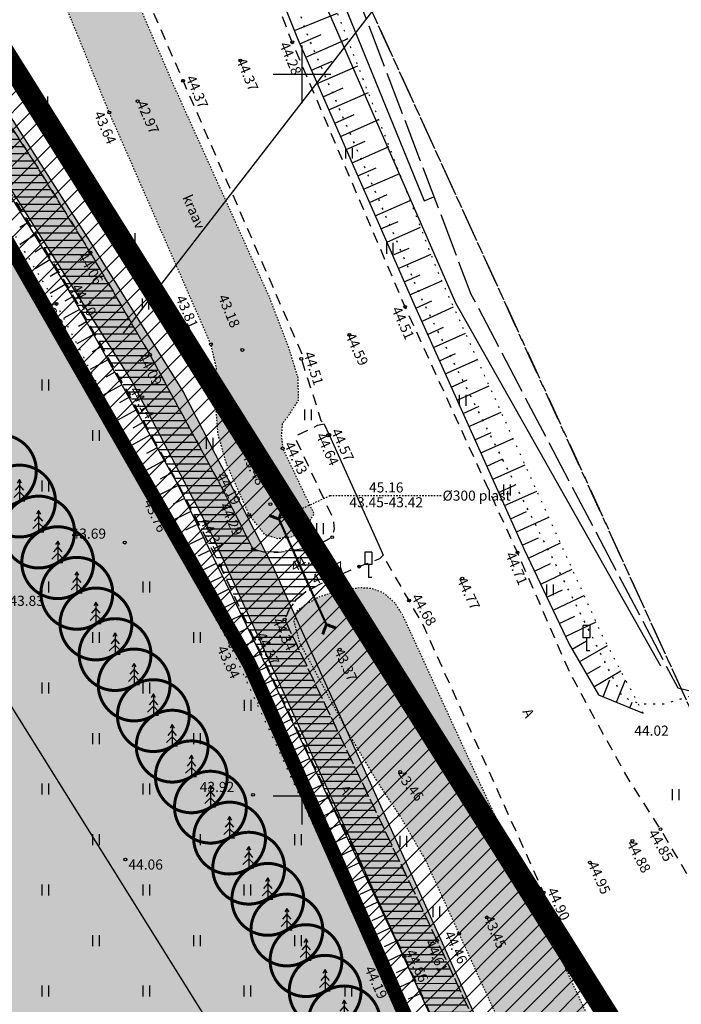
# Model space of a CAD drawing. Units: metres. Extents: x 553046 to 553635, y 6575153 to 6575805.
# Drawn here: x 553280 to 553326, y 6575586 to 6575654 of the extents above; entities that cross this region are included whole.
import ezdxf
from ezdxf.enums import TextEntityAlignment as Align

# ---------------------------------------------------------------- set-up
doc = ezdxf.new("R2010")
doc.units = ezdxf.units.M
doc.header["$MEASUREMENT"] = 0
for name, pattern in [('AAREKIVI', [0.2, 0.1, 0.1]), ('ASFBET', [2.5, 1.5, -1]), ('DIVIDE2', [15.875, 6.35, -3.175, 0, -3.175, 0, -3.175]), ('KATASTRIPIIR', [7, 4, -1, 1, -1]), ('KOLVIK', [1.25, 0.25, -1]), ('KRAAVIPERV', [0.02001, 0.01, -1e-05, 0.01]), ('NOLVAALL', [1.2, 0.2, -1]), ('NOLVAKRIIPS', [0.2, 0.1, 0.1]), ('NOLVAPEAL', [0.2, 0.1, 0.1]), ('TOOPIIR', [7, 6, -1]), ('TRUUP', [3.5, 2.5, -1]), ('VIITJOON', [0.02001, 0.01, -1e-05, 0.01])]:
    doc.linetypes.add(name, pattern=pattern)
for name, color, linetype in [('AED', 7, 'Continuous'), ('DP_krunt', 7, 'Continuous'), ('HALJASTUS', 3, 'Continuous'), ('istutatav kõrghaljastus', 7, 'Continuous'), ('kasutusõiguse ala', 7, 'Continuous'), ('korgus-eh2000', 30, 'Continuous'), ('LIIKLUS', 7, 'Continuous'), ('MOOTPIIR', 220, 'Continuous'), ('PIIR', 32, 'Continuous'), ('Plan_ala', 7, 'Continuous'), ('RELJEEF', 34, 'Continuous'), ('TEE', 7, 'Continuous'), ('TRUUP', 6, 'Continuous'), ('VEEKOGU', 4, 'Continuous'), ('vork', 7, 'Continuous')]:
    doc.layers.add(name, color=color, linetype=linetype)
doc.styles.add('italic', font='italic.shx')
doc.styles.add('romanc', font='romanc.shx', dxfattribs={"height": 0.7})
doc.styles.add('romans', font='romans.shx', dxfattribs={"height": 1})
doc.linetypes.add('HEKK', pattern='A,0,0,[133,mkm.shx,S=0.6,R=0,X=0,Y=0],-2.5,[133,mkm.shx,S=0.3,R=0,X=0.3,Y=0],-2.5', length=5)
doc.linetypes.add('VO_AED', pattern='A,2.5,[135,mkm.shx,S=0.6,R=0,X=0,Y=0],5,[135,mkm.shx,S=0.6,R=180,X=0,Y=0],2.5', length=10)

# ---------------------------------------------------------------- blocks, each defined once
blk = doc.blocks.new('HEIN')
at = {"color": 0, "linetype": 'Continuous'}
for p, q in [((-0.46, 0.76), (-0.46, -0.76)), ((0.46, 0.76), (0.46, -0.76))]:
    blk.add_line(p, q, dxfattribs=at)
blk = doc.blocks.new('TORVAL')
at = {"color": 0, "linetype": 'Continuous', "lineweight": 0}
for p, q in [((-1.1, 0.9), (-0.9, 1.1)), ((-0.2, 0), (-1.1, 0.9)), ((-1.09, 0.89), (-0.79, 0.99)), ((-1.05, 0.85), (-0.75, 0.95)), ((-1.04, 0.96), (-0.83, 1.03)), ((-1.01, 0.81), (-0.71, 0.91)), ((0, 0), (-1, 1)), ((-1, -1), (0, 0)), ((-0.97, 0.77), (-0.67, 0.87)), ((-0.96, 1.04), (-0.87, 1.07)), ((-0.93, 0.73), (-0.63, 0.83)), ((0.2, 0), (-0.9, 1.1)), ((-0.9, -1.1), (0.2, 0)), ((-0.89, 0.69), (-0.59, 0.79)), ((-0.86, 0.65), (-0.55, 0.75)), ((-0.82, 0.61), (-0.51, 0.71)), ((-0.78, 0.57), (-0.47, 0.67)), ((-0.74, 0.54), (-0.43, 0.64)), ((-0.7, 0.5), (-0.39, 0.6)), ((-0.66, 0.46), (-0.35, 0.56)), ((-0.62, 0.42), (-0.31, 0.52)), ((-0.58, 0.38), (-0.28, 0.48)), ((-0.54, 0.34), (-0.24, 0.44)), ((-0.5, 0.3), (-0.2, 0.4)), ((-0.46, 0.26), (-0.16, 0.36)), ((-0.42, 0.22), (-0.12, 0.32)), ((-0.4, -0.2), (0.2, 0)), ((-0.38, 0.18), (-0.08, 0.28)), ((-0.34, 0.14), (-0.04, 0.24)), ((-0.32, -0.12), (0.16, 0.04)), ((-0.3, 0.1), (0, 0.2)), ((-0.26, 0.06), (0.04, 0.16)), ((-0.24, -0.04), (0.12, 0.08)), ((-0.22, 0.02), (0.08, 0.12)), ((-1.1, -0.9), (-0.2, 0)), ((-1.1, -0.9), (-0.5, -0.7)), ((-1.1, -0.9), (-0.9, -1.1)), ((-1.06, -0.94), (-0.58, -0.78)), ((-1.02, -0.82), (-0.42, -0.63)), ((-1.02, -0.98), (-0.66, -0.86)), ((-0.98, -1.02), (-0.74, -0.94)), ((-0.95, -0.75), (-0.35, -0.55)), ((-0.94, -1.06), (-0.82, -1.02)), ((-0.87, -0.67), (-0.27, -0.47)), ((-0.79, -0.59), (-0.19, -0.39)), ((-0.71, -0.51), (-0.11, -0.31)), ((-0.63, -0.43), (-0.03, -0.23)), ((-0.55, -0.35), (0.05, -0.15)), ((-0.47, -0.27), (0.13, -0.08))]:
    blk.add_line(p, q, dxfattribs=at)
blk = doc.blocks.new('LIIKLM')
at = {"color": 0, "linetype": 'Continuous', "flags": 128}
for points in [[(-0.5, 3.5), (-0.5, 1.8)], [(0.5, 3.5), (-0.5, 3.5)], [(0.5, 3.5), (0.5, 1.8)], [(0.5, 1.8), (-0.5, 1.8)], [(0, 1.8), (0, 0)], [(0.5, 0), (0, 0)]]:
    blk.add_lwpolyline(points, dxfattribs=at)
blk = doc.blocks.new('VKORIS')
at = {"color": 0, "linetype": 'Continuous'}
for p, q in [((0, 4), (0, -4)), ((-4, 0), (4, 0))]:
    blk.add_line(p, q, dxfattribs=at)
blk = doc.blocks.new('KUUSK1')
at = {"color": 0, "linetype": 'Continuous'}
for p, q in [((0, 3), (-0.3, 2.5)), ((0.3, 2.5), (0, 3)), ((0, 3), (0, 0)), ((0, 2.2), (-0.6, 1.5)), ((0.6, 1.5), (0, 2.2)), ((0, 1.3), (-0.8, 0.5)), ((0.8, 0.5), (0, 1.3)), ((0.72, 0), (0, 0))]:
    blk.add_line(p, q, dxfattribs=at)
blk = doc.blocks.new('mänd istutatav')
at = {"layer": 'istutatav kõrghaljastus', "color": 114, "linetype": 'Continuous', "ltscale": 0.002, "const_width": 0.206}
for points in [[(554589.235, 6576065.01, 0.508716), (554592.489, 6576067.381, 0.414214), (554589.998, 6576069.871, 0.414214), (554587.508, 6576067.381, 0.414214)], [(554588.237, 6576069.145, 0.414214), (554588.237, 6576065.623, 0.414214), (554591.759, 6576065.622, 0.414214), (554591.76, 6576069.144, 0.414214)]]:
    blk.add_lwpolyline(points, format="xyb", dxfattribs=at)
at = {"layer": 'istutatav kõrghaljastus', "linetype": 'Continuous', "xscale": 0.5, "yscale": 0.5, "zscale": 0.5}
blk.add_blockref('KUUSK1', (554589.998, 6576067.381), dxfattribs=at)

msp = doc.modelspace()

# ---------------------------------------------------------------- hatches: boundary and pattern name
at = {"ltscale": 0.5, "true_color": 0xfafafa}
h = msp.add_hatch(color=7, dxfattribs=at)
h.dxf.hatch_style = 1
h.paths.add_polyline_path([(553090.164, 6575160.062), (553090.164, 6575740.062), (553488.75, 6575740.062), (553488.75, 6575160.062)], flags=16)
h.paths.add_polyline_path([(553075.75, 6575153.062), (553075.75, 6575747.062), (553495.75, 6575747.062), (553495.75, 6575153.062)])
at = {"ltscale": 0.5, "true_color": 0x89f5de}
h = msp.add_hatch(color=121, dxfattribs=at)
h.dxf.hatch_style = 1
h.paths.add_polyline_path([(553262.077, 6575669.893), (553261.838, 6575671.124), (553262.129, 6575672.014), (553263.114, 6575672.666), (553264.124, 6575672.756), (553265.092, 6575672.508), (553266.187, 6575671.843), (553267.059, 6575671.319), (553270.153, 6575671.062), (553275.463, 6575669.903), (553279.899, 6575668.3), (553281.638, 6575667.11), (553283.275, 6575665.386), (553284.325, 6575663.966), (553286.199, 6575660.889), (553287.49, 6575657.602), (553291.077, 6575649.289), (553297.709, 6575634.614), (553299.08, 6575631.037), (553299.713, 6575628.97), (553299.748, 6575627.405), (553299.068, 6575626.353), (553298.644, 6575625.767), (553298.572, 6575625.002), (553298.669, 6575624.068), (553300.829, 6575619.544), (553300.304, 6575618.611), (553299.346, 6575617.934), (553298.334, 6575617.806), (553297.445, 6575618.083), (553296.355, 6575619.457), (553294.789, 6575622.965), (553294.38, 6575624.404), (553294.188, 6575625.082), (553294.036, 6575627.079), (553294.074, 6575629.661), (553293.696, 6575631.284), (553286.654, 6575647.347), (553281.979, 6575658.772), (553280.157, 6575661.401), (553277.561, 6575663.758), (553273.997, 6575665.43), (553270.003, 6575666.137), (553265.451, 6575666.907), (553263.392, 6575668.299)])
at = {"ltscale": 0.5}
h = msp.add_hatch(dxfattribs=at)
h.set_pattern_fill('ANSI31', color=30, scale=4, angle=135)
h.set_pattern_definition([(180, (0, 0), (-1e-16, -0.5), [])])
h.paths.add_polyline_path([(553345.238, 6575515.773), (553344.934, 6575515.374), (553344.576, 6575514.665), (553344.402, 6575513.774), (553348.258, 6575504.949), (553352.578, 6575494.517), (553353.482, 6575492.168), (553353.93, 6575489.939), (553353.878, 6575487.619), (553353.382, 6575484.105), (553352.676, 6575480.54), (553349.839, 6575468.417), (553346.748, 6575466.644), (553347.555, 6575469.594), (553350.223, 6575481.242), (553351.062, 6575485.351), (553351.448, 6575488.59), (553351.314, 6575490.505), (553350.658, 6575492.474), (553349.318, 6575495.674), (553346.008, 6575503.766), (553342.124, 6575512.573), (553339.345, 6575518.544), (553334.601, 6575528.991), (553325.496, 6575548.564), (553316.062, 6575569.136), (553307.098, 6575588.859), (553296.685, 6575610.86), (553294.337, 6575615.956), (553291.382, 6575621.671), (553287.997, 6575627.836), (553283.986, 6575634.921), (553280.226, 6575641.114), (553276.833, 6575646.423), (553273.153, 6575651.601), (553269.785, 6575655.818), (553265.08, 6575660.989), (553261.008, 6575665.305), (553257.829, 6575669.08), (553256.771, 6575670.245), (553259.172, 6575671.494), (553259.408, 6575671.052), (553261.823, 6575668.231), (553265.086, 6575664.711), (553270.208, 6575659.244), (553274.171, 6575654.483), (553277.505, 6575649.904), (553281.425, 6575643.961), (553285.342, 6575637.639), (553289.471, 6575630.565), (553294.429, 6575621.39), (553296.619, 6575617.082), (553297.34, 6575616.898), (553298.37, 6575616.886), (553299.44, 6575617.012), (553300.712, 6575617.281), (553300.804, 6575617.306), (553302.185, 6575615.105), (553301.691, 6575614.892), (553300.262, 6575614.121), (553299.587, 6575613.566), (553299.134, 6575612.973), (553298.807, 6575612.211), (553309.362, 6575589.974), (553318.466, 6575570.229), (553327.777, 6575549.611), (553336.814, 6575530.258), (553341.729, 6575519.378), (553342.189, 6575519.039), (553342.773, 6575518.726), (553343.49, 6575518.624), (553343.998, 6575518.659)])
at = {"ltscale": 0.5, "true_color": 0x999999}
h = msp.add_hatch(color=253, dxfattribs=at)
h.dxf.hatch_style = 1
h.paths.add_polyline_path([(553318.643, 6575544.039), (553335.563, 6575507.019), (553239.9, 6575447.328), (553200.197, 6575510.958), (553186.444, 6575502.375), (553186.444, 6575502.375), (553208.32, 6575467.66), (553244.65, 6575408.08), (553344.456, 6575465.329), (553350.7, 6575484.849), (553350.826, 6575488.16), (553326.326, 6575541.512), (553309.611, 6575579.228), (553300.309, 6575573.424)], flags=16)
h.paths.add_polyline_path([(553326.312, 6575541.542), (553309.609, 6575579.233), (553186.443, 6575502.375), (553208.32, 6575467.66), (553244.65, 6575408.08), (553344.456, 6575465.329), (553350.7, 6575484.849), (553350.826, 6575488.16)])
h.paths.add_polyline_path([(553309.611, 6575579.228), (553186.443, 6575502.375), (553132.56, 6575587.88), (553255.754, 6575670.215), (553260.807, 6575662.656), (553266.983, 6575657.212), (553269.447, 6575656.095), (553296.352, 6575609.145)])
edge = h.paths.add_edge_path()
edge.add_line((553252.668, 6575649.778), (553207.264, 6575621.449))
edge.add_arc((553205.676, 6575623.994), 3, 213.75635, 301.96198, ccw=False)
edge.add_line((553203.181, 6575622.327), (553200.511, 6575626.323))
edge.add_arc((553206.331, 6575630.213), 7, 157.86347, 213.75635, ccw=False)
edge.add_line((553199.847, 6575632.85), (553233.761, 6575655.516))
edge.add_line((553233.761, 6575655.516), (553255.754, 6575670.215))
edge.add_line((553255.754, 6575670.215), (553260.807, 6575662.656))
edge.add_line((553260.807, 6575662.656), (553266.914, 6575657.273))
edge.add_line((553266.914, 6575657.273), (553269.447, 6575656.095))
edge.add_line((553269.447, 6575656.095), (553296.352, 6575609.145))
edge.add_line((553296.352, 6575609.145), (553309.611, 6575579.228))
edge.add_line((553309.611, 6575579.228), (553300.309, 6575573.423))
edge.add_line((553300.309, 6575573.423), (553252.667, 6575649.779))
edge.add_line((553252.667, 6575649.779), (553207.264, 6575621.449))
edge.add_line((553207.264, 6575621.449), (553252.668, 6575649.778))
edge = h.paths.add_edge_path(flags=16)
edge.add_line((553173.764, 6575600.546), (553181.705, 6575587.82))
edge.add_line((553181.705, 6575587.82), (553160.495, 6575574.586))
edge.add_line((553160.495, 6575574.586), (553200.198, 6575510.957))
edge.add_line((553200.198, 6575510.957), (553186.443, 6575502.375))
edge.add_line((553186.443, 6575502.375), (553132.56, 6575587.88))
edge.add_line((553132.56, 6575587.88), (553140.996, 6575593.518))
edge.add_line((553140.996, 6575593.518), (553141.042, 6575593.449))
edge.add_line((553141.042, 6575593.449), (553140.608, 6575592.737))
edge.add_line((553140.608, 6575592.737), (553140.318, 6575591.856))
edge.add_line((553140.318, 6575591.856), (553140.408, 6575590.859))
edge.add_line((553140.408, 6575590.859), (553141.209, 6575590.055))
edge.add_line((553141.209, 6575590.055), (553142.735, 6575590.151))
edge.add_line((553142.735, 6575590.151), (553146.326, 6575592.258))
edge.add_line((553146.326, 6575592.258), (553148.504, 6575593.804))
edge.add_line((553148.504, 6575593.804), (553151.228, 6575595.737))
edge.add_line((553151.228, 6575595.737), (553164.433, 6575604.472))
edge.add_line((553164.433, 6575604.472), (553176.626, 6575612.494))
edge.add_line((553176.626, 6575612.494), (553180.264, 6575615.288))
edge.add_line((553180.264, 6575615.288), (553180.677, 6575615.814))
edge.add_line((553180.677, 6575615.814), (553180.708, 6575617.159))
edge.add_line((553180.708, 6575617.159), (553180.09, 6575617.775))
edge.add_line((553180.09, 6575617.775), (553178.726, 6575618.205))
edge.add_line((553178.726, 6575618.205), (553178.481, 6575618.571))
edge.add_line((553178.481, 6575618.571), (553189.372, 6575625.85))
edge.add_arc((553188.641, 6575618.888), 7, 33.75635, 84.00006, ccw=False)
edge.add_line((553194.461, 6575622.778), (553197.135, 6575618.776))
edge.add_arc((553194.641, 6575617.109), 3, -58.03694, 33.75635, ccw=False)
edge.add_line((553196.229, 6575614.563), (553173.764, 6575600.546))
h.paths.add_polyline_path([(553244.686, 6575467.995), (553181.161, 6575569.802), (553244.791, 6575609.503), (553308.315, 6575507.698), (553244.686, 6575467.995), (553181.162, 6575569.8)])
edge = h.paths.add_edge_path(flags=16)
edge.add_line((553181.162, 6575569.8), (553244.791, 6575609.503))
at = {"ltscale": 0.5, "true_color": 0xe5ecbb}
h = msp.add_hatch(color=254, dxfattribs=at)
h.dxf.hatch_style = 1
edge = h.paths.add_edge_path()
edge.add_line((553252.668, 6575649.778), (553207.264, 6575621.449))
edge.add_arc((553205.676, 6575623.994), 3, 213.75635, 301.96198, ccw=False)
edge.add_line((553203.181, 6575622.327), (553200.511, 6575626.323))
edge.add_arc((553206.331, 6575630.213), 7, 157.86347, 213.75635, ccw=False)
edge.add_line((553199.847, 6575632.85), (553233.761, 6575655.516))
edge.add_line((553233.761, 6575655.516), (553255.754, 6575670.215))
edge.add_line((553255.754, 6575670.215), (553260.807, 6575662.656))
edge.add_line((553260.807, 6575662.656), (553266.914, 6575657.273))
edge.add_line((553266.914, 6575657.273), (553269.447, 6575656.095))
edge.add_line((553269.447, 6575656.095), (553296.352, 6575609.145))
edge.add_line((553296.352, 6575609.145), (553309.611, 6575579.228))
edge.add_line((553309.611, 6575579.228), (553300.309, 6575573.423))
edge.add_line((553300.309, 6575573.423), (553252.667, 6575649.779))
edge.add_line((553252.667, 6575649.779), (553207.264, 6575621.449))
edge.add_line((553207.264, 6575621.449), (553252.668, 6575649.778))
at = {"ltscale": 0.5, "true_color": 0x89f5de}
h = msp.add_hatch(color=121, dxfattribs=at)
h.dxf.hatch_style = 1
h.paths.add_polyline_path([(553342.915, 6575522.492), (553343.79, 6575521.145), (553344.52, 6575520.535), (553345.569, 6575520.446), (553346.627, 6575520.674), (553347.21, 6575520.944), (553347.641, 6575521.484), (553347.951, 6575522.877), (553343.436, 6575533.018), (553334.517, 6575553.017), (553325.061, 6575573.474), (553316.002, 6575592.926), (553306.968, 6575612.557), (553306.44, 6575613.377), (553305.665, 6575614.047), (553304.826, 6575614.358), (553304.047, 6575614.405), (553302.664, 6575614.234), (553301.221, 6575613.788), (553300.268, 6575613.263), (553299.61, 6575612.737), (553299.448, 6575612.093), (553299.817, 6575610.657), (553303.201, 6575604.345), (553305.268, 6575600.886), (553306.907, 6575598.419), (553308.584, 6575595.495), (553310.891, 6575590.432), (553319.74, 6575570.999), (553328.969, 6575550.158), (553338.725, 6575530.95)])
at = {"layer": 'kasutusõiguse ala', "ltscale": 0.5}
h = msp.add_hatch(dxfattribs=at)
h.set_pattern_fill('ANSI31', color=140, scale=7)
h.set_pattern_definition([(45, (860.2398, 0), (-0.61871843354, 0.61871843354), [])])
h.paths.add_polyline_path([(553326.326, 6575541.512), (553296.352, 6575609.145), (553269.447, 6575656.095), (553266.983, 6575657.212), (553260.807, 6575662.656), (553255.754, 6575670.215), (553264.11, 6575675.8), (553342.11, 6575551.46)])
at = {"layer": 'kasutusõiguse ala', "ltscale": 0.5, "true_color": 0xf9f3c3}
h = msp.add_hatch(color=254, dxfattribs=at)
h.dxf.hatch_style = 1
h.paths.add_polyline_path([(553328.058, 6575542.604), (553293.83, 6575617.972), (553288.179, 6575628.827), (553270.561, 6575656.745), (553267.029, 6575661.105), (553261.563, 6575664.69), (553257.217, 6575671.193), (553259.767, 6575672.898), (553262.993, 6575667.292), (553269.636, 6575662.998), (553285.456, 6575638.147), (553291.786, 6575627.943), (553297.968, 6575615.926), (553330.321, 6575544.031), (553328.061, 6575542.598)])

# ---------------------------------------------------------------- linework, layer by layer
at = {"ltscale": 0.5, "flags": 128}
msp.add_lwpolyline([(553252.668, 6575649.778), (553207.264, 6575621.449, -0.40507), (553203.181, 6575622.327), (553200.511, 6575626.323, -0.248832), (553199.847, 6575632.85), (553233.761, 6575655.516), (553255.754, 6575670.215), (553260.807, 6575662.656), (553266.914, 6575657.273), (553269.447, 6575656.095), (553296.352, 6575609.145), (553309.611, 6575579.228), (553300.309, 6575573.423), (553252.667, 6575649.779), (553207.264, 6575621.449)], format="xyb", close=True, dxfattribs=at)
msp.add_lwpolyline([(553308.2, 6575658.678), (553287.607, 6575632.056)], dxfattribs=at)
at = {"layer": 'AED', "linetype": 'VO_AED', "ltscale": 0.5, "flags": 128}
msp.add_lwpolyline([(553302.179, 6575656.663), (553308.474, 6575641.215), (553309.147, 6575641.507)], dxfattribs=at)
at = {"layer": 'DP_krunt', "color": 1, "linetype": 'KATASTRIPIIR', "const_width": 1, "flags": 128}
for points in [[(553326.326, 6575541.512), (553350.826, 6575488.16), (553350.7, 6575484.849), (553344.456, 6575465.329), (553351.64, 6575469.45), (553357.57, 6575488.03), (553332.17, 6575545.17), (553342.11, 6575551.46), (553264.11, 6575675.8), (553255.754, 6575670.215), (553260.807, 6575662.656), (553266.983, 6575657.212), (553269.447, 6575656.095), (553296.352, 6575609.145), (553326.326, 6575541.512)], [(553309.611, 6575579.228), (553186.443, 6575502.375), (553132.56, 6575587.88), (553255.754, 6575670.215), (553260.807, 6575662.656), (553266.983, 6575657.212), (553269.447, 6575656.095), (553296.352, 6575609.145), (553309.611, 6575579.228)]]:
    msp.add_lwpolyline(points, close=True, dxfattribs=at)
at = {"layer": 'HALJASTUS', "linetype": 'KOLVIK', "ltscale": 0.5, "flags": 128}
msp.add_lwpolyline([(553326.894, 6575606.893), (553325.11, 6575606.352), (553323.519, 6575606.345), (553322.235, 6575606.828), (553308.384, 6575634.259), (553300.339, 6575652.83), (553299.746, 6575654.54), (553300.246, 6575655.11), (553301.288, 6575655.797), (553302.501, 6575655.873)], dxfattribs=at)
at = {"layer": 'HALJASTUS', "linetype": 'HEKK', "ltscale": 0.5, "flags": 128}
msp.add_lwpolyline([(553324.87, 6575608.972), (553310.663, 6575634.129), (553301.32, 6575655.597)], dxfattribs=at)
at = {"layer": 'kasutusõiguse ala', "ltscale": 0.5, "flags": 128}
for points in [[(553326.326, 6575541.512), (553296.352, 6575609.145), (553269.447, 6575656.095), (553266.983, 6575657.212), (553260.807, 6575662.656), (553255.754, 6575670.215), (553264.11, 6575675.8), (553342.11, 6575551.46), (553326.326, 6575541.512)], [(553328.058, 6575542.604), (553293.83, 6575617.972), (553288.179, 6575628.827), (553270.561, 6575656.745), (553267.029, 6575661.105), (553261.563, 6575664.69), (553257.217, 6575671.193), (553259.767, 6575672.898), (553262.993, 6575667.292), (553269.636, 6575662.998), (553285.456, 6575638.147), (553291.786, 6575627.943), (553297.968, 6575615.926), (553330.321, 6575544.031), (553328.061, 6575542.598)]]:
    msp.add_lwpolyline(points, close=True, dxfattribs=at)
at = {"layer": 'korgus-eh2000', "linetype": 'Continuous'}
for centre in [(553299.335, 6575652.213), (553295.741, 6575650.941), (553291.763, 6575649.543), (553288.615, 6575648.127), (553286.654, 6575647.347), (553285.342, 6575637.639), (553283.986, 6575634.921), (553282.991, 6575634.084), (553307.157, 6575633.875), (553303.291, 6575631.932), (553293.696, 6575631.284), (553295.872, 6575630.895), (553289.471, 6575630.565), (553299.955, 6575630.274), (553287.997, 6575627.836), (553301.803, 6575624.975), (553301.9, 6575625.006), (553298.669, 6575624.068), (553289.951, 6575620.511), (553297.815, 6575620.208), (553296.355, 6575619.457), (553302.102, 6575617.92), (553287.726, 6575617.541), (553296.619, 6575617.082), (553314.945, 6575616.851), (553294.337, 6575615.956), (553303.973, 6575615.876), (553311.116, 6575615.044), (553307.429, 6575613.528), (553298.807, 6575612.211), (553295.05, 6575610.376), (553296.685, 6575610.86), (553302.618, 6575610.127), (553306.813, 6575601.659), (553296.619, 6575600.064), (553324.853, 6575597.687), (553322.902, 6575596.868), (553287.768, 6575595.583), (553319.952, 6575595.366), (553316.751, 6575593.297), (553316.002, 6575592.926), (553312.818, 6575591.571), (553309.362, 6575589.974), (553310.891, 6575590.432), (553307.098, 6575588.859), (553305.344, 6575588.144)]:
    msp.add_circle(centre, 0.1, dxfattribs=at)
at = {"layer": 'MOOTPIIR', "linetype": 'TOOPIIR', "ltscale": 0.5, "flags": 128}
msp.add_lwpolyline([(553190.243, 6575641.424), (553203.579, 6575649.957), (553228.935, 6575665.871), (553248.43, 6575678.823), (553251.228, 6575688.124), (553256.454, 6575700.651), (553257.173, 6575703.088), (553258.201, 6575707.261), (553260.626, 6575707.884), (553267.891, 6575708.909), (553270.301, 6575709.705), (553273.965, 6575711.004), (553277.06, 6575712.264), (553277.821, 6575712.631), (553282.207, 6575713.95), (553283.415, 6575709.461), (553285.075, 6575704.081), (553288.171, 6575694.825), (553291.612, 6575685.696), (553293.353, 6575681.434), (553298.667, 6575669.042), (553311.712, 6575634.767), (553326.043, 6575607.468), (553329.847, 6575606.569), (553332.139, 6575607.062), (553335.962, 6575606.859), (553339.166, 6575605.005), (553346.197, 6575594.382), (553351.398, 6575583.334), (553360.506, 6575561.552), (553367.925, 6575543.748), (553379.852, 6575523.261), (553388.355, 6575503.556), (553395.579, 6575482.417), (553404.827, 6575461.421), (553401.249, 6575459.989), (553399.03, 6575458.898), (553398.261, 6575458.475), (553395.875, 6575457.53), (553393.673, 6575456.612), (553388.112, 6575454.397), (553387.194, 6575453.937), (553383.29, 6575452.396), (553379.156, 6575450.464), (553378.313, 6575450.06), (553375.315, 6575448.438), (553373.487, 6575447.629), (553362.565, 6575448.659), (553351.688, 6575441.483), (553319.821, 6575421.501), (553302.134, 6575410.403), (553289.133, 6575401.496), (553273.91, 6575391.66), (553251.097, 6575378.41), (553243.815, 6575373.548), (553243.345, 6575373.274), (553242.102, 6575372.415), (553117.927, 6575571.467), (553106.384, 6575591.503), (553116.832, 6575597.226), (553123.409, 6575599.47), (553127.21, 6575601.504), (553142.139, 6575610.402), (553167.267, 6575625.747), (553167.68, 6575626.001), (553169.32, 6575626.241), (553186.333, 6575637.432), (553189.24, 6575640.363), (553190.243, 6575641.424)], close=True, dxfattribs=at)
at = {"layer": 'PIIR', "linetype": 'KATASTRIPIIR', "ltscale": 0.5}
for points in [[(553280.05, 6575712.52), (553286.55, 6575694.43), (553341.03, 6575575.13), (553348.5, 6575571.08), (553402.19, 6575453.52), (553419.81, 6575427.67), (553459.38, 6575389.84), (553470.7, 6575386.51), (553634.75, 6575437.82), (553382.01, 6575805.09), (553274.92, 6575737.94)], [(553132.56, 6575587.88), (553208.32, 6575467.66), (553332.17, 6575545.17), (553342.11, 6575551.46), (553264.11, 6575675.8)], [(553342.11, 6575551.46), (553332.17, 6575545.17), (553357.57, 6575488.03), (553351.64, 6575469.45), (553244.65, 6575408.08), (553208.32, 6575467.66), (553132.56, 6575587.88), (553264.11, 6575675.8)]]:
    msp.add_lwpolyline(points, close=True, dxfattribs=at)
msp.add_lwpolyline([(553388.769, 6575370.299), (553392.11, 6575373.5), (553409.28, 6575394.04), (553415.76, 6575400.57), (553426.39, 6575410.41), (553402.75, 6575440), (553341.03, 6575575.13), (553286.55, 6575694.43)], dxfattribs=at)
at = {"layer": 'Plan_ala', "color": 212, "linetype": 'DIVIDE2', "ltscale": 0.7, "const_width": 1.5}
msp.add_lwpolyline([(553244.65, 6575408.08), (553208.32, 6575467.66), (553186.443, 6575502.375), (553132.56, 6575587.88), (553264.11, 6575675.8), (553342.11, 6575551.46), (553332.17, 6575545.17), (553357.57, 6575488.03), (553351.64, 6575469.45), (553244.65, 6575408.08)], close=True, dxfattribs=at)
at = {"layer": 'RELJEEF', "linetype": 'NOLVAKRIIPS'}
for p, q in [((553299.484, 6575653.032), (553302.471, 6575654.228)), ((553299.868, 6575652.108), (553301.332, 6575652.749)), ((553300.269, 6575651.192), (553303.159, 6575652.456)), ((553300.67, 6575650.276), (553302.095, 6575650.9)), ((553301.07, 6575649.36), (553303.883, 6575650.59)), ((553301.471, 6575648.444), (553302.858, 6575649.051)), ((553301.872, 6575647.528), (553304.608, 6575648.724)), ((553302.273, 6575646.611), (553303.621, 6575647.201)), ((553302.674, 6575645.695), (553305.332, 6575646.858)), ((553303.074, 6575644.779), (553304.384, 6575645.352)), ((553303.475, 6575643.863), (553306.057, 6575644.992)), ((553303.876, 6575642.947), (553305.147, 6575643.503)), ((553304.277, 6575642.031), (553306.781, 6575643.126)), ((553304.678, 6575641.114), (553305.91, 6575641.654)), ((553305.078, 6575640.198), (553307.505, 6575641.26)), ((553305.479, 6575639.282), (553306.673, 6575639.805)), ((553280.952, 6575639.688), (553280.463, 6575639.385)), ((553305.88, 6575638.366), (553308.23, 6575639.394)), ((553281.479, 6575638.838), (553280.49, 6575638.226)), ((553282.005, 6575637.988), (553281.506, 6575637.679)), ((553306.281, 6575637.45), (553307.436, 6575637.955)), ((553282.532, 6575637.138), (553281.524, 6575636.514)), ((553306.682, 6575636.534), (553308.954, 6575637.528)), ((553283.058, 6575636.287), (553282.55, 6575635.973)), ((553307.082, 6575635.617), (553308.2, 6575636.106)), ((553283.585, 6575635.437), (553282.558, 6575634.801)), ((553307.483, 6575634.701), (553309.7, 6575635.671)), ((553284.099, 6575634.58), (553283.57, 6575634.284)), ((553284.587, 6575633.707), (553283.497, 6575633.097)), ((553307.887, 6575633.787), (553308.994, 6575634.285)), ((553308.297, 6575632.875), (553310.514, 6575633.872)), ((553285.076, 6575632.835), (553284.515, 6575632.521)), ((553308.708, 6575631.963), (553309.817, 6575632.462)), ((553285.565, 6575631.962), (553284.41, 6575631.316)), ((553309.118, 6575631.051), (553311.339, 6575632.05)), ((553286.053, 6575631.09), (553285.46, 6575630.758)), ((553309.528, 6575630.139), (553310.64, 6575630.639)), ((553309.939, 6575629.227), (553312.163, 6575630.228)), ((553286.542, 6575630.217), (553285.324, 6575629.535)), ((553287.03, 6575629.345), (553286.405, 6575628.995)), ((553287.519, 6575628.472), (553286.237, 6575627.754)), ((553310.349, 6575628.315), (553311.462, 6575628.816)), ((553310.759, 6575627.403), (553312.988, 6575628.406)), ((553288.008, 6575627.6), (553287.351, 6575627.232)), ((553311.17, 6575626.491), (553312.285, 6575626.993)), ((553288.496, 6575626.727), (553287.15, 6575625.973)), ((553311.58, 6575625.579), (553313.812, 6575626.583)), ((553288.985, 6575625.855), (553288.296, 6575625.469)), ((553289.473, 6575624.982), (553288.063, 6575624.193)), ((553311.99, 6575624.667), (553313.107, 6575625.17)), ((553289.962, 6575624.11), (553289.241, 6575623.706)), ((553312.401, 6575623.755), (553314.637, 6575624.761)), ((553290.451, 6575623.237), (553288.976, 6575622.412)), ((553312.811, 6575622.843), (553313.93, 6575623.347)), ((553313.221, 6575621.931), (553315.462, 6575622.939)), ((553290.939, 6575622.365), (553290.186, 6575621.943)), ((553291.42, 6575621.488), (553289.845, 6575620.717)), ((553313.632, 6575621.019), (553314.753, 6575621.524)), ((553314.042, 6575620.107), (553316.286, 6575621.117)), ((553291.86, 6575620.59), (553291.069, 6575620.203)), ((553292.3, 6575619.692), (553290.706, 6575618.911)), ((553314.452, 6575619.195), (553315.575, 6575619.701)), ((553292.74, 6575618.794), (553291.936, 6575618.4)), ((553314.862, 6575618.283), (553317.111, 6575619.295)), ((553293.179, 6575617.896), (553291.559, 6575617.102)), ((553315.273, 6575617.372), (553316.398, 6575617.878)), ((553315.695, 6575616.465), (553317.915, 6575617.517)), ((553293.619, 6575616.998), (553292.802, 6575616.598)), ((553294.059, 6575616.1), (553292.412, 6575615.293)), ((553316.124, 6575615.562), (553317.226, 6575616.084)), ((553316.552, 6575614.658), (553318.74, 6575615.695)), ((553294.499, 6575615.202), (553293.685, 6575614.803)), ((553294.939, 6575614.304), (553293.348, 6575613.524)), ((553316.98, 6575613.754), (553318.066, 6575614.269)), ((553317.409, 6575612.851), (553319.565, 6575613.873)), ((553295.379, 6575613.405), (553294.601, 6575613.025)), ((553295.818, 6575612.507), (553294.3, 6575611.764)), ((553317.837, 6575611.947), (553318.907, 6575612.454)), ((553318.265, 6575611.043), (553320.389, 6575612.05)), ((553296.258, 6575611.609), (553295.517, 6575611.246)), ((553296.696, 6575610.71), (553295.219, 6575610.012)), ((553318.723, 6575610.155), (553319.723, 6575610.733)), ((553297.123, 6575609.806), (553296.381, 6575609.455)), ((553319.223, 6575609.289), (553321.181, 6575610.42)), ((553297.551, 6575608.902), (553296.059, 6575608.197)), ((553319.723, 6575608.423), (553320.684, 6575608.978)), ((553320.223, 6575607.557), (553322.109, 6575608.646)), ((553297.978, 6575607.998), (553297.229, 6575607.644)), ((553320.868, 6575606.857), (553321.347, 6575608.022)), ((553321.793, 6575606.476), (553322.431, 6575608.03)), ((553298.405, 6575607.094), (553296.899, 6575606.382)), ((553322.717, 6575606.096), (553322.877, 6575606.484)), ((553298.832, 6575606.19), (553298.076, 6575605.832)), ((553299.26, 6575605.285), (553297.74, 6575604.567)), ((553299.687, 6575604.381), (553298.923, 6575604.021)), ((553300.114, 6575603.477), (553298.58, 6575602.752)), ((553300.542, 6575602.573), (553299.771, 6575602.209)), ((553300.969, 6575601.669), (553299.42, 6575600.937)), ((553301.396, 6575600.765), (553300.618, 6575600.397)), ((553301.823, 6575599.861), (553300.261, 6575599.122)), ((553302.251, 6575598.957), (553301.466, 6575598.586)), ((553302.678, 6575598.052), (553301.101, 6575597.307)), ((553303.105, 6575597.148), (553302.313, 6575596.774)), ((553303.532, 6575596.244), (553301.941, 6575595.492)), ((553303.96, 6575595.34), (553303.161, 6575594.963)), ((553304.387, 6575594.436), (553302.782, 6575593.677)), ((553304.814, 6575593.532), (553304.008, 6575593.151)), ((553305.241, 6575592.628), (553303.622, 6575591.863)), ((553305.669, 6575591.724), (553304.855, 6575591.339)), ((553306.096, 6575590.819), (553304.463, 6575590.048)), ((553306.523, 6575589.915), (553305.703, 6575589.528)), ((553306.95, 6575589.011), (553305.303, 6575588.233)), ((553307.368, 6575588.102), (553306.539, 6575587.725)), ((553307.783, 6575587.193), (553306.129, 6575586.439)), ((553308.198, 6575586.283), (553307.372, 6575585.906))]:
    msp.add_line(p, q, dxfattribs=at)
at = {"layer": 'RELJEEF', "linetype": 'NOLVAPEAL', "ltscale": 0.5, "flags": 128}
for points in [[(553289.114, 6575680.575), (553289.164, 6575679.423), (553292.407, 6575670.693), (553299.705, 6575652.481), (553307.747, 6575634.098), (553315.408, 6575617.071), (553318.52, 6575610.506), (553320.553, 6575606.986), (553323.642, 6575605.715)], [(553257.389, 6575668.887), (553260.977, 6575665.241), (553265.037, 6575660.927), (553269.766, 6575655.764), (553273.142, 6575651.539), (553276.81, 6575646.378), (553283.943, 6575634.859), (553291.349, 6575621.633), (553296.63, 6575610.851), (553307.037, 6575588.829), (553316.03, 6575569.109), (553325.454, 6575548.53), (553334.549, 6575528.966), (553339.283, 6575518.53), (553342.088, 6575512.534), (553345.946, 6575503.751), (553349.277, 6575495.634), (553350.608, 6575492.409), (553351.246, 6575490.482), (553351.388, 6575488.589), (553351.005, 6575485.363), (553349.081, 6575477.412), (553347.514, 6575470.156), (553346.468, 6575465.84), (553345.333, 6575463.302), (553344.251, 6575461.701), (553341.839, 6575459.96), (553334.596, 6575455.404), (553329.909, 6575452.387), (553319.527, 6575445.956), (553316.084, 6575444.246), (553307.578, 6575438.713), (553304.153, 6575436.675), (553289.797, 6575427.276), (553278.927, 6575420.309), (553274.272, 6575417.556), (553268.759, 6575414.01), (553262.418, 6575410.061), (553257.52, 6575407.132), (553257.247, 6575406.958)]]:
    msp.add_lwpolyline(points, dxfattribs=at)
at = {"layer": 'RELJEEF', "linetype": 'NOLVAALL', "ltscale": 0.5, "flags": 128}
for points in [[(553254.264, 6575411.381), (553253.838, 6575413), (553257.42, 6575415.887), (553264.103, 6575420.445), (553273.44, 6575425.866), (553284.223, 6575432), (553294.556, 6575438.483), (553304.76, 6575444.973), (553313.797, 6575450.994), (553326.454, 6575459.147), (553335.848, 6575465.027), (553338.798, 6575468.068), (553341.324, 6575471.622), (553343.277, 6575475.565), (553345.796, 6575480.269), (553347.933, 6575480.736), (553348.936, 6575485.566), (553349.19, 6575489.541), (553348.314, 6575493.966), (553344.268, 6575502.862), (553340.199, 6575511.917), (553337.669, 6575517.955), (553332.812, 6575528.298), (553323.494, 6575547.594), (553314.398, 6575568.477), (553305.344, 6575588.144), (553295.05, 6575610.376), (553292.552, 6575614.996), (553289.951, 6575620.511), (553282.991, 6575634.084), (553275.957, 6575645.735), (553272.46, 6575650.643), (553268.86, 6575655.086), (553264.304, 6575660.204), (553258.658, 6575665.781), (553257.18, 6575667.566), (553256.823, 6575668.124), (553257.389, 6575668.887)], [(553323.642, 6575605.715), (553320.784, 6575611.178), (553309.528, 6575636.051), (553301.619, 6575656.423)]]:
    msp.add_lwpolyline(points, dxfattribs=at)
at = {"layer": 'TEE', "linetype": 'ASFBET', "ltscale": 0.5, "flags": 128}
for points in [[(553398.261, 6575458.475), (553388.201, 6575480.454), (553379.62, 6575499.092), (553370.188, 6575519.734), (553367.924, 6575524.638), (553365.264, 6575530.406), (553360.672, 6575540.378), (553353.278, 6575556.546), (553351.605, 6575560.149), (553350.141, 6575562.876), (553348.961, 6575564.684), (553347.561, 6575566.258), (553345.974, 6575567.528), (553344.39, 6575568.485), (553343.008, 6575569.48), (553341.881, 6575570.561), (553341.25, 6575571.475), (553340.561, 6575572.762), (553338.566, 6575577.151), (553337.076, 6575580.136), (553336.277, 6575579.913), (553335.489, 6575579.631), (553335.212, 6575579.656), (553334.14, 6575581.473), (553333.146, 6575583.246), (553330.533, 6575587.949), (553327.383, 6575593.383), (553324.853, 6575597.687), (553322.604, 6575601.197), (553319.944, 6575605.979), (553318.515, 6575608.65), (553314.945, 6575616.851), (553307.157, 6575633.875), (553299.335, 6575652.213), (553288.505, 6575680.049), (553286.42, 6575685.347), (553284.292, 6575691.565), (553281.673, 6575699.107), (553277.06, 6575712.264)], [(553345.238, 6575515.773), (553344.934, 6575515.374), (553344.576, 6575514.665), (553344.402, 6575513.774), (553348.258, 6575504.949), (553352.578, 6575494.517), (553353.482, 6575492.168), (553353.93, 6575489.939), (553353.878, 6575487.619), (553353.382, 6575484.105), (553352.676, 6575480.54), (553349.839, 6575468.417), (553346.748, 6575466.644), (553347.555, 6575469.594), (553350.223, 6575481.242), (553351.062, 6575485.351), (553351.448, 6575488.59), (553351.314, 6575490.505), (553350.658, 6575492.474), (553349.318, 6575495.674), (553346.008, 6575503.766), (553342.124, 6575512.573), (553339.345, 6575518.544), (553334.601, 6575528.991), (553325.496, 6575548.564), (553316.062, 6575569.136), (553307.098, 6575588.859), (553296.685, 6575610.86), (553294.337, 6575615.956), (553291.382, 6575621.671), (553287.997, 6575627.836), (553283.986, 6575634.921), (553280.226, 6575641.114), (553276.833, 6575646.423), (553273.153, 6575651.601), (553269.785, 6575655.818), (553265.08, 6575660.989), (553261.008, 6575665.305), (553257.829, 6575669.08), (553256.771, 6575670.245), (553259.172, 6575671.494), (553259.408, 6575671.052), (553261.823, 6575668.231), (553265.086, 6575664.711), (553270.208, 6575659.244), (553274.171, 6575654.483), (553277.505, 6575649.904), (553281.425, 6575643.961), (553285.342, 6575637.639), (553289.471, 6575630.565), (553294.429, 6575621.39), (553296.619, 6575617.082), (553297.34, 6575616.898), (553298.37, 6575616.886), (553299.44, 6575617.012), (553300.712, 6575617.281), (553300.804, 6575617.306), (553302.185, 6575615.105), (553301.691, 6575614.892), (553300.262, 6575614.121), (553299.587, 6575613.566), (553299.134, 6575612.973), (553298.807, 6575612.211), (553309.362, 6575589.974), (553318.466, 6575570.229), (553327.777, 6575549.611), (553336.814, 6575530.258), (553341.729, 6575519.378), (553342.189, 6575519.039), (553342.773, 6575518.726), (553343.49, 6575518.624), (553343.998, 6575518.659), (553345.238, 6575515.773)], [(553243.345, 6575373.274), (553232.618, 6575390.467), (553224.61, 6575403.275), (553212.997, 6575421.796), (553201.687, 6575439.961), (553188.775, 6575460.651), (553177.268, 6575479.035), (553166.652, 6575496.045), (553158.682, 6575508.741), (553149.736, 6575523.146), (553138.552, 6575540.993), (553128.199, 6575557.527), (553119.102, 6575572.076), (553109.573, 6575587.372), (553107.701, 6575590.445), (553108.034, 6575591.212), (553108.477, 6575591.965), (553109.286, 6575592.587), (553110.2, 6575592.779), (553111.089, 6575592.763), (553115.77, 6575591.903), (553120.509, 6575591.277), (553124.875, 6575591.534), (553130.23, 6575592.347), (553134.635, 6575593.723), (553139.162, 6575595.596), (553143.111, 6575597.53), (553148.409, 6575600.631), (553161.37, 6575609.226), (553173.536, 6575617.581), (553193.003, 6575629.956), (553218.348, 6575646.277), (553235.066, 6575656.958), (553252.082, 6575667.639), (553256.771, 6575670.245), (553257.829, 6575669.08), (553261.008, 6575665.305), (553265.08, 6575660.989), (553269.785, 6575655.818), (553273.153, 6575651.601), (553276.833, 6575646.423), (553280.226, 6575641.114), (553283.986, 6575634.921), (553287.997, 6575627.836), (553291.382, 6575621.671), (553294.337, 6575615.956), (553296.685, 6575610.86), (553307.098, 6575588.859), (553316.062, 6575569.136), (553325.496, 6575548.564), (553334.601, 6575528.991), (553339.345, 6575518.544), (553342.124, 6575512.573), (553346.008, 6575503.766), (553349.318, 6575495.674), (553350.658, 6575492.474), (553351.314, 6575490.505), (553351.448, 6575488.59), (553351.062, 6575485.351), (553350.223, 6575481.242), (553347.555, 6575469.594), (553346.536, 6575465.869), (553345.65, 6575463.35), (553345.029, 6575461.958), (553344.342, 6575460.851), (553343.032, 6575459.392), (553341.804, 6575458.349), (553340.672, 6575457.536), (553338.768, 6575456.399), (553335.181, 6575454.146), (553330.69, 6575451.351), (553320.585, 6575445.122), (553317.095, 6575442.936), (553308.248, 6575437.441), (553305.065, 6575435.475), (553290.725, 6575426.293), (553279.716, 6575419.235), (553274.98, 6575416.179), (553269.588, 6575412.919), (553263.74, 6575409.075), (553258.189, 6575405.635), (553257.981, 6575405.843), (553257.865, 6575405.806)]]:
    msp.add_lwpolyline(points, dxfattribs=at)
for points in [[(553301.544, 6575625.757), (553301.084, 6575625.647), (553299.49, 6575624.883), (553301.205, 6575621.249), (553302.193, 6575619.115), (553302.228, 6575618.467), (553302.102, 6575617.92), (553301.105, 6575617.388), (553300.712, 6575617.281), (553299.44, 6575617.012), (553298.37, 6575616.886), (553297.34, 6575616.898), (553296.619, 6575617.082), (553294.429, 6575621.39), (553289.471, 6575630.565), (553285.342, 6575637.639), (553281.425, 6575643.961), (553277.505, 6575649.904), (553274.171, 6575654.483), (553270.208, 6575659.244), (553265.086, 6575664.711), (553261.823, 6575668.231), (553259.408, 6575671.052), (553259.172, 6575671.494), (553261.38, 6575672.57), (553264.633, 6575673.593), (553267.91, 6575673.961), (553270.698, 6575673.617), (553273.566, 6575672.916), (553276.124, 6575671.94), (553278.751, 6575670.492), (553280.578, 6575669.184), (553282.308, 6575667.562), (553283.703, 6575666.007), (553284.998, 6575664.18), (553286.349, 6575661.632), (553288.102, 6575657.955), (553291.763, 6575649.543), (553300.064, 6575630.476), (553299.955, 6575630.274), (553301.324, 6575626.009)], [(553349.655, 6575521.367), (553344.228, 6575533.272), (553335.063, 6575553.294), (553325.77, 6575573.762), (553316.751, 6575593.297), (553308.401, 6575611.844), (553307.429, 6575613.528), (553305.76, 6575616.414), (553305.634, 6575616.677), (553305.369, 6575616.411), (553303.973, 6575615.876), (553301.691, 6575614.892), (553300.262, 6575614.121), (553299.587, 6575613.566), (553299.134, 6575612.973), (553298.807, 6575612.211), (553309.362, 6575589.974), (553318.466, 6575570.229), (553327.777, 6575549.611), (553336.814, 6575530.258), (553341.729, 6575519.378), (553342.189, 6575519.039), (553342.773, 6575518.726), (553343.49, 6575518.624), (553344.826, 6575518.717), (553349.034, 6575520.621), (553349.653, 6575520.947)]]:
    msp.add_lwpolyline(points, close=True, dxfattribs=at)
at = {"layer": 'TEE', "linetype": 'AAREKIVI', "ltscale": 0.5, "flags": 128}
msp.add_lwpolyline([(553301.544, 6575625.757), (553301.9, 6575625.006), (553305.337, 6575617.356), (553305.634, 6575616.677)], dxfattribs=at)
at = {"layer": 'TRUUP', "linetype": 'VIITJOON', "ltscale": 0.5}
msp.add_lwpolyline([(553298.408, 6575619.17), (553301.944, 6575620.797), (553309.748, 6575620.797)], dxfattribs=at)
at = {"layer": 'TRUUP', "linetype": 'TRUUP', "ltscale": 0.5, "const_width": 0.15, "flags": 128}
msp.add_lwpolyline([(553298.408, 6575619.17), (553301.697, 6575611.87)], dxfattribs=at)
at = {"layer": 'VEEKOGU', "linetype": 'KRAAVIPERV', "ltscale": 0.5, "flags": 128}
for points in [[(553262.077, 6575669.893), (553261.838, 6575671.124), (553262.129, 6575672.014), (553263.114, 6575672.666), (553264.124, 6575672.756), (553265.092, 6575672.508), (553266.187, 6575671.843), (553267.059, 6575671.319), (553270.153, 6575671.062), (553275.463, 6575669.903), (553279.899, 6575668.3), (553281.638, 6575667.11), (553283.275, 6575665.386), (553284.325, 6575663.966), (553286.199, 6575660.889), (553287.49, 6575657.602), (553291.077, 6575649.289), (553297.709, 6575634.614), (553299.08, 6575631.037), (553299.713, 6575628.97), (553299.748, 6575627.405), (553299.068, 6575626.353), (553298.644, 6575625.767), (553298.572, 6575625.002), (553298.669, 6575624.068), (553300.829, 6575619.544), (553300.304, 6575618.611), (553299.346, 6575617.934), (553298.334, 6575617.806), (553297.445, 6575618.083), (553296.355, 6575619.457), (553294.789, 6575622.965), (553294.38, 6575624.404), (553294.188, 6575625.082), (553294.036, 6575627.079), (553294.074, 6575629.661), (553293.696, 6575631.284), (553286.654, 6575647.347), (553281.979, 6575658.772), (553280.157, 6575661.401), (553277.561, 6575663.758), (553273.997, 6575665.43), (553270.003, 6575666.137), (553265.451, 6575666.907), (553263.392, 6575668.299)], [(553342.915, 6575522.492), (553343.79, 6575521.145), (553344.52, 6575520.535), (553345.569, 6575520.446), (553346.627, 6575520.674), (553347.21, 6575520.944), (553347.641, 6575521.484), (553347.951, 6575522.877), (553343.436, 6575533.018), (553334.517, 6575553.017), (553325.061, 6575573.474), (553316.002, 6575592.926), (553306.968, 6575612.557), (553306.44, 6575613.377), (553305.665, 6575614.047), (553304.826, 6575614.358), (553304.047, 6575614.405), (553302.664, 6575614.234), (553301.221, 6575613.788), (553300.268, 6575613.263), (553299.61, 6575612.737), (553299.448, 6575612.093), (553299.817, 6575610.657), (553303.201, 6575604.345), (553305.268, 6575600.886), (553306.907, 6575598.419), (553308.584, 6575595.495), (553310.891, 6575590.432), (553319.74, 6575570.999), (553328.969, 6575550.158), (553338.725, 6575530.95)]]:
    msp.add_lwpolyline(points, close=True, dxfattribs=at)

# ---------------------------------------------------------------- block references
at = {"layer": 'HALJASTUS', "linetype": 'Continuous', "xscale": 0.5, "yscale": 0.5, "zscale": 0.5}
for p in [(553282.152, 6575648.075), (553303.254, 6575644.529), (553285.041, 6575642.46), (553288.185, 6575638.604), (553306.083, 6575637.939), (553289.152, 6575634.075), (553292.652, 6575630.575), (553282.217, 6575628.465), (553311.12, 6575627.393), (553300.422, 6575626.397), (553285.717, 6575624.965), (553293.6, 6575624.415), (553282.217, 6575621.465), (553314.196, 6575621.182), (553301.245, 6575618.514), (553282.217, 6575614.465), (553289.217, 6575614.465), (553317.175, 6575614.269), (553285.717, 6575610.965), (553292.717, 6575610.965), (553282.217, 6575607.465), (553289.217, 6575607.465), (553296.24, 6575606.267), (553285.717, 6575603.965), (553292.717, 6575603.965), (553282.217, 6575600.465), (553289.217, 6575600.465), (553325.891, 6575600.067), (553285.717, 6575596.965), (553292.717, 6575596.965), (553299.717, 6575596.965), (553307.015, 6575596.832), (553282.217, 6575593.465), (553289.217, 6575593.465), (553296.217, 6575593.465), (553303.455, 6575592.898), (553309.312, 6575591.955), (553285.717, 6575589.965), (553292.717, 6575589.965), (553299.717, 6575589.965), (553282.217, 6575586.465), (553289.217, 6575586.465), (553296.217, 6575586.465), (553303.217, 6575586.465)]:
    msp.add_blockref('HEIN', p, dxfattribs=at)
at = {"layer": 'istutatav kõrghaljastus'}
for p in [(-1310.892, -444.856), (-1309.568, -446.96), (-1308.243, -449.108), (-1306.919, -451.231), (-1305.594, -453.354), (-1304.27, -455.477), (-1302.945, -457.599), (-1301.621, -459.706), (-1300.292, -461.829), (-1298.986, -463.945), (-1297.659, -466.071), (-1296.335, -468.173), (-1295.01, -470.317), (-1293.686, -472.402), (-1292.361, -474.563), (-1291.037, -476.685), (-1289.712, -478.808), (-1288.387, -480.931), (-1287.063, -483.054)]:
    msp.add_blockref('mänd istutatav', p, dxfattribs=at)
at = {"layer": 'LIIKLUS', "linetype": 'Continuous', "xscale": 0.5, "yscale": 0.5, "zscale": 0.5}
for p in [(553304.607, 6575615.132), (553319.712, 6575610.047)]:
    msp.add_blockref('LIIKLM', p, dxfattribs=at)
at = {"layer": 'TRUUP', "linetype": 'Continuous', "xscale": 0.5, "yscale": 0.5, "zscale": 0.5}
for p, rotation in [((553298.408, 6575619.17), 294.2219209756527), ((553301.697, 6575611.87), 114.2907913592745)]:
    msp.add_blockref('TORVAL', p, dxfattribs=dict(at, rotation=rotation))
at = {"layer": 'vork', "linetype": 'Continuous', "xscale": 0.5, "yscale": 0.5, "zscale": 0.5}
for p in [(553300, 6575650), (553300, 6575600)]:
    msp.add_blockref('VKORIS', p, dxfattribs=at)

# ---------------------------------------------------------------- texts
at = {"layer": 'korgus-eh2000', "linetype": 'Continuous', "style": 'italic'}
for s, rotation, p in [(' 44.28 ', 293.10048, (553298.985, 6575652.526)), (' 44.37 ', 292.76162, (553296.001, 6575651.417)), (' 44.37 ', 293.52636, (553292.494, 6575650.216)), (' 42.97 ', 293.81846, (553289.083, 6575648.45)), (' 43.64 ', 293.67259, (553286.123, 6575647.735)), (' 44.06 ', 300.53524, (553284.942, 6575637.934)), (' 44.10 ', 300.0514, (553284.5, 6575635.756)), (' 43.81 ', 294.30635, (553291.779, 6575634.969)), (' 43.18 ', 292.68011, (553294.731, 6575635.026)), (' 43.68 ', 297.65151, (553282.53, 6575634.559)), (' 44.51 ', 294.58276, (553306.743, 6575634.189)), (' 44.59 ', 294.83029, (553303.54, 6575632.373)), (' 44.09 ', 298.21714, (553289.117, 6575630.952)), (' 44.51 ', 287.79584, (553300.718, 6575631.062)), (' 44.14 ', 299.39601, (553288.547, 6575628.636)), (' 44.64 ', 294.84919, (553301.499, 6575625.448)), (' 44.57 ', 294.71624, (553302.55, 6575625.742)), (' 44.43 ', 295.52231, (553299.294, 6575624.831)), (' 43.48 ', 296.21102, (553296.362, 6575624.082)), (' 44.19 ', 298.06137, (553294.588, 6575622.694)), (' 43.76 ', 295.24964, (553289.562, 6575620.83)), (' 44.29 ', 294.64115, (553294.83, 6575620.591)), (' 44.31 ', 296.90756, (553293.457, 6575619.525)), (' 44.60 ', 28.95361, (553298.942, 6575615.99)), (' 44.71 ', 293.52411, (553314.639, 6575617.187)), (' 44.67 ', 26.23509, (553300.407, 6575615.132)), (' 44.77 ', 295.47776, (553311.256, 6575615.452)), (' 44.68 ', 299.99342, (553308.057, 6575614.286)), (' 44.34 ', 295.39179, (553298.474, 6575612.621)), (' 44.37 ', 295.32804, (553297.356, 6575611.617)), (' 43.84 ', 294.84538, (553294.64, 6575610.687)), (' 43.37 ', 294.95218, (553302.763, 6575610.504)), (' 43.46 ', 307.81743, (553306.91, 6575602.03)), (' 44.85 ', 300.44809, (553324.458, 6575597.953)), (' 44.88 ', 298.06721, (553322.995, 6575597.196)), (' 44.95 ', 294.3708, (553320.345, 6575595.748)), (' 44.90 ', 294.78202, (553317.515, 6575593.928)), (' 44.84 ', 295.40592, (553316.544, 6575593.606)), (' 43.45 ', 293.91872, (553313.141, 6575591.991)), (' 44.46 ', 295.59416, (553310.37, 6575590.915)), (' 44.61 ', 294.75342, (553309.047, 6575590.313)), (' 44.66 ', 294.44155, (553307.724, 6575589.649)), (' 44.19 ', 294.71969, (553304.867, 6575588.49))]:
    msp.add_text(s, height=0.7, rotation=rotation, dxfattribs=at).set_placement(p, align=Align.TOP_LEFT)
for s, p in [(' 43.69 ', (553283.828, 6575618.514)), (' 43.83 ', (553279.52, 6575613.86)), (' 44.02 ', (553322.824, 6575604.86)), (' 43.92 ', (553292.711, 6575600.96)), (' 44.06 ', (553287.768, 6575595.583))]:
    msp.add_text(s, height=0.7, dxfattribs=at).set_placement(p, align=Align.TOP_LEFT)
at = {"layer": 'TEE', "linetype": 'Continuous', "style": 'romanc'}
for rotation, p in [(295.23592, (553315.697, 6575605.726)), (294.87415, (553303.04, 6575600.415))]:
    msp.add_text('A', height=0.7, rotation=rotation, dxfattribs=at).set_placement(p, align=Align.MIDDLE_CENTER)
at = {"layer": 'TRUUP', "linetype": 'Continuous', "style": 'romans'}
msp.add_text('45.16', height=0.7, dxfattribs=at).set_placement((553305.846, 6575620.797), align=Align.BOTTOM_CENTER)
msp.add_text('43.45-43.42', height=0.7, dxfattribs=at).set_placement((553305.846, 6575620.688), align=Align.TOP_CENTER)
msp.add_text('%%C300 plast', height=0.7, dxfattribs=at).set_placement((553309.748, 6575620.797), align=Align.MIDDLE_LEFT)
at = {"layer": 'VEEKOGU', "linetype": 'Continuous', "style": 'romanc'}
msp.add_text('kraav', height=0.7, rotation=293.43259, dxfattribs=at).set_placement((553292.515, 6575640.467), align=Align.MIDDLE_CENTER)

doc.saveas('drawing.dxf')
